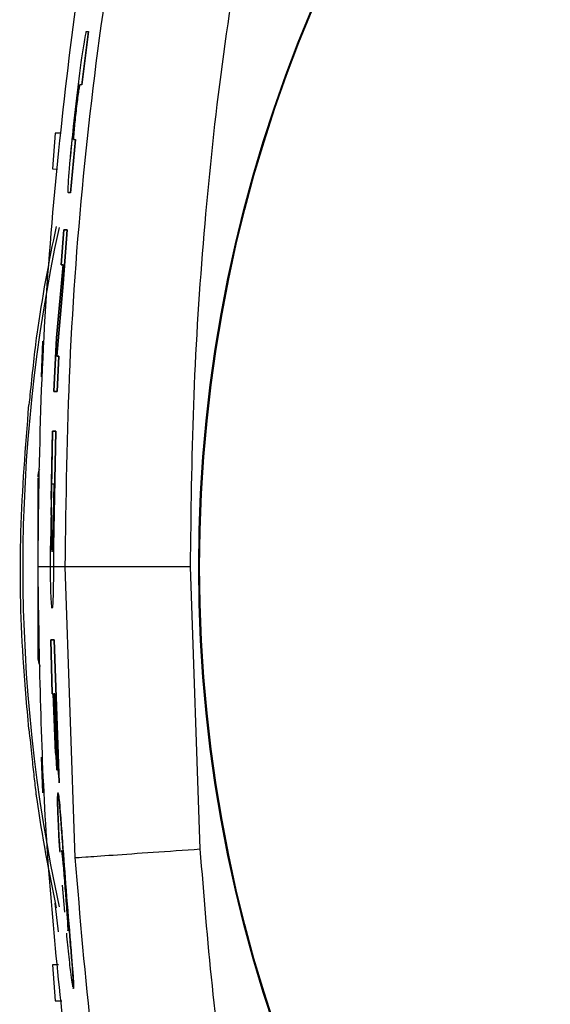
# Model space of a CAD drawing. Units: inches. Extents: x 0.4 to 10.6, y 0.4 to 8.1.
# Drawn here: x 6.9 to 6.9, y 2.9 to 3 of the extents above; entities that cross this region are included whole.
import ezdxf

# ---------------------------------------------------------------- set-up
doc = ezdxf.new("R2010")
doc.units = ezdxf.units.IN
doc.header["$MEASUREMENT"] = 0

msp = doc.modelspace()

# ---------------------------------------------------------------- linework, layer by layer
at = {"color": 7, "linetype": 'Continuous', "lineweight": 25}
for p, q in [((6.895073748338855, 2.979419982452649), (6.895675369495547, 2.98410054846887)), ((6.895675369495548, 2.98410054846887), (6.895073748338849, 2.979419982452649)), ((6.895494736835446, 2.984142029430452), (6.895490550295841, 2.984142029430452)), ((6.895504324066129, 2.98410054846887), (6.895675369495547, 2.98410054846887)), ((6.895504324066145, 2.98410054846887), (6.895675369495548, 2.98410054846887)), ((6.895073748338855, 2.979419982452649), (6.894899314014712, 2.979419982452649)), ((6.895073748338849, 2.979419982452649), (6.894899314014723, 2.979419982452654)), ((6.892741733729906, 2.975158303037887), (6.89249690142352, 2.972008696753952)), ((6.893257886006418, 2.975176327472557), (6.892741733729906, 2.975158303037887)), ((6.894068693596491, 2.969914163315011), (6.894528682616492, 2.974597580267925)), ((6.894528682616472, 2.974597580267927), (6.894068693596521, 2.969914163315011)), ((6.894354547379319, 2.974597580267925), (6.894528682616492, 2.974597580267925)), ((6.894354547379322, 2.974597580267925), (6.894528682616472, 2.974597580267927)), ((6.89249690142352, 2.972008696753952), (6.892932718024039, 2.971993477702635)), ((6.894068693596491, 2.969914163315011), (6.893898516670215, 2.969914163315011)), ((6.894068693596521, 2.969914163315011), (6.893898516670212, 2.96991416331501)), ((6.893497274858539, 2.966647397485247), (6.893259855537279, 2.963560058871074)), ((6.893259855537162, 2.963560058871072), (6.893497274858547, 2.966647397485247)), ((6.893433743768344, 2.961913288949026), (6.893786884242162, 2.966647397485247)), ((6.893786884242162, 2.966647397485247), (6.893433743768303, 2.961913288949027)), ((6.893786884242162, 2.966647397485247), (6.893497274858539, 2.966647397485247)), ((6.893497274858547, 2.966647397485247), (6.893786884242162, 2.966647397485247)), ((6.893431974193457, 2.963560058870816), (6.892853976407241, 2.957155251825876)), ((6.8928539764072, 2.957155251825878), (6.893431974193407, 2.963560058870816)), ((6.893259855537279, 2.963560058871074), (6.893431974193457, 2.963560058870816)), ((6.893431974193407, 2.963560058870816), (6.893259855537162, 2.963560058871072)), ((6.89288359330658, 2.955525568242597), (6.893433743768344, 2.961913288949026)), ((6.893433743768303, 2.961913288949027), (6.892883593306554, 2.955525568242597)), ((6.891109143697331, 2.957454467810205), (6.891067477838997, 2.957147094007047)), ((6.892853976407241, 2.957155251825876), (6.892627563715074, 2.952425126337406)), ((6.892627563715097, 2.952425126337405), (6.8928539764072, 2.957155251825878)), ((6.891614266624515, 2.956851216426479), (6.891492126808742, 2.953701610121783)), ((6.893058030012712, 2.955525568242413), (6.89288359330658, 2.955525568242597)), ((6.892883593306554, 2.955525568242597), (6.893058030012684, 2.955525568242415)), ((6.892916466790035, 2.952425126337406), (6.893058030012712, 2.955525568242413)), ((6.893058030012684, 2.955525568242415), (6.892916466790036, 2.952425126337406)), ((6.892627563715074, 2.952425126337406), (6.892916466790035, 2.952425126337406)), ((6.892916466790036, 2.952425126337406), (6.892627563715097, 2.952425126337405)), ((6.892499709348277, 2.948935637617201), (6.892313894970168, 2.938843525405595)), ((6.892388793236432, 2.942911465225237), (6.89249970934822, 2.948935637617201)), ((6.89278851161569, 2.948935637617201), (6.892499709348277, 2.948935637617201)), ((6.89249970934822, 2.948935637617201), (6.892788511615672, 2.948935637617202)), ((6.892602552265919, 2.938843525405595), (6.89278851161569, 2.948935637617201)), ((6.892788511615672, 2.948935637617202), (6.892602552265913, 2.938843525405595)), ((6.892396050616654, 2.941533258885311), (6.892439548664996, 2.944288679600146)), ((6.892396050616645, 2.941533258885311), (6.892439548664996, 2.944288679600146)), ((6.892439548664996, 2.944288679600146), (6.892610040657122, 2.944288679600146)), ((6.892610040657122, 2.944288679600146), (6.892566522573984, 2.941533258885311)), ((6.892317752009594, 2.936969327858878), (6.892313894970168, 2.938843525405595)), ((6.892317752009598, 2.936969327858699), (6.892313894970176, 2.938843525405595)), ((6.892602552265919, 2.938843525405595), (6.892589203057294, 2.936969327858949)), ((6.892602552265913, 2.938843525405595), (6.892589203057299, 2.936969327858695)), ((6.891195732981846, 2.938544038151005), (6.891195732981846, 2.936969326657216)), ((6.891198357818466, 2.938544129812319), (6.891198357661056, 2.93539452350761)), ((6.892317752009598, 2.936969327858699), (6.891195732988182, 2.93696932785862)), ((6.892589203057294, 2.936969327858949), (6.892317752009594, 2.936969327858878)), ((6.893623289368944, 2.936969327858503), (6.892589203057299, 2.936969327858695)), ((6.894506104451401, 2.911379517673444), (6.89362328921589, 2.936969327858503)), ((6.905499036896335, 2.912147378376901), (6.904643134027359, 2.936968631422205)), ((6.892470380126886, 2.93333188516272), (6.892471159768705, 2.93333188516272)), ((6.892364079837122, 2.930544324612288), (6.892474960764996, 2.925805649068177)), ((6.892652775515339, 2.930544324612286), (6.892364079837122, 2.930544324612288)), ((6.892364079837095, 2.930544324612288), (6.89265277551535, 2.930544324612286)), ((6.892474960764972, 2.925805649068176), (6.892364079837095, 2.930544324612288)), ((6.89308138461473, 2.917951161351389), (6.892652775515339, 2.930544324612286)), ((6.89265277551535, 2.930544324612286), (6.893081384614759, 2.91795116135139)), ((6.892474960764996, 2.925805649068177), (6.892568868835546, 2.925805649068177)), ((6.892568868835583, 2.925805649068177), (6.892474960764972, 2.925805649068176)), ((6.892568868835546, 2.925805649068177), (6.892761191694314, 2.920583380281132)), ((6.892761191694325, 2.920583380281132), (6.892568868835583, 2.925805649068177)), ((6.892701874288302, 2.925805649068177), (6.892631111157722, 2.925805649068176)), ((6.892892013469469, 2.919092684684143), (6.892631111157722, 2.925805649068176)), ((6.892701874288302, 2.925805649068177), (6.892947508895496, 2.919414515501159)), ((6.892761191694314, 2.920583380281132), (6.892892013469469, 2.919092684684143)), ((6.891492126965493, 2.920237043198122), (6.89161426646751, 2.917087436893438)), ((6.892947508895496, 2.919414515501159), (6.89308138461473, 2.917951161351389)), ((6.89106747760159, 2.916791559497548), (6.891109143335103, 2.916484185593308)), ((6.893358745285536, 2.908950110364537), (6.893553589022624, 2.906571977426069)), ((6.893029200627783, 2.901948544876336), (6.892496901499849, 2.901929956581189)), ((6.892496901499849, 2.901929956581189), (6.892741733650086, 2.89878035030387)), ((6.894315546635529, 2.899837202792052), (6.89432743048598, 2.899837202792052)), ((6.892741733650086, 2.89878035030387), (6.893319318448803, 2.898760180597789))]:
    msp.add_line(p, q, dxfattribs=at)
at = {"color": 7, "linetype": 'Continuous', "lineweight": 25, "flags": 128}
msp.add_lwpolyline([(6.89302211939284, 2.904843076039483), (6.892991686074606, 2.905111004607586), (6.892744577837776, 2.907377328545112)], dxfattribs=at)
at = {"color": 7, "linetype": 'Continuous', "lineweight": 25}
for radius in [0.1259842400062916, 0.1259084864093047]:
    msp.add_circle((7.031353213303132, 2.936969327858696), radius, dxfattribs=at)
at = {"color": 1, "linetype": 'Continuous', "lineweight": 25}
msp.add_arc((7.031353213296806, 2.936969326657216), 0.1414709463772303, 167.8019589690069, 192.2093954088608, dxfattribs=at)
at = {"color": 7, "linetype": 'Continuous', "lineweight": 25}
for centre, radius, start, end in [((7.031353213296804, 2.936969326657216), 0.1417322834221607, 167.7913423870371, 171.6897018821733), ((6.892770536131452, 2.944884040246319), 0.001574803149606119, 155.0468008264895, 180.0000000000331), ((6.892770536131452, 2.929054613068114), 0.001574803149606441, 180, 211.4026986863855), ((7.031353213296804, 2.936969326657216), 0.1417322834645665, 188.3102980469993, 192.218853808083)]:
    msp.add_arc(centre, radius, start, end, dxfattribs=at)
for points, knots in [([(6.893623289521998, 2.936969327858888), (6.893704558366325, 2.942898996051404), (6.893867078563009, 2.954757056159079), (6.895189225158632, 2.972503423459476), (6.897435817345364, 2.990134850295216), (6.900652016629738, 3.00762331884782), (6.904129205275006, 3.018935117628795), (6.905865846301276, 3.024584662663023)], [0, 0, 0, 0, 0.2002630688697172, 0.4004830339414442, 0.6006062878500116, 0.8005275016937359, 1, 1, 1, 1]), ([(6.904643134027359, 2.936968631422205), (6.904696364114442, 2.941718856414946), (6.904802828564779, 2.951219688003456), (6.9056766870084, 2.965388970805075), (6.907109919895507, 2.979574541762238), (6.909241881269729, 2.993597595473245), (6.912070398023402, 3.007521531095759), (6.914870861827428, 3.016476817689918), (6.9162740143935, 3.020963800648397)], [0, 0, 0, 0, 0.1673679345109924, 0.3347493143030836, 0.5000275498452772, 0.6695819779154283, 0.8344463888810688, 1, 1, 1, 1]), ([(6.896146318630066, 2.995998789953436), (6.896098917258918, 2.995763536061653), (6.895092062196353, 2.990766495550163), (6.893770406312312, 2.980875788595442), (6.892246366896055, 2.9663328999536), (6.891363575587341, 2.951679013102055), (6.891251710739419, 2.941875204587538), (6.891195732988182, 2.93696932785862)], [0, 0, 0, 0, 0.01213861906040025, 0.2578370573962698, 0.5041142368246415, 0.7518561870968902, 1, 1, 1, 1]), ([(6.893898516670215, 2.969914163315011), (6.893885934091021, 2.969930033821693), (6.893864296803478, 2.969957325103646), (6.89387688394266, 2.970448108155948), (6.893937469000688, 2.971367957487089), (6.894088001138191, 2.97315823619305), (6.89437754052809, 2.97605069166557), (6.894727683886935, 2.979072880962354), (6.895053532774261, 2.981548081296411), (6.895259640298789, 2.982941597161911), (6.895406765767419, 2.983818736368574), (6.89548683050809, 2.98418271549822), (6.895498967782377, 2.984125706868508), (6.895504324066129, 2.98410054846887)], [0, 0, 0, 0, 0.08037386974923032, 0.1382127228259775, 0.1963541865704642, 0.278927387750143, 0.4362290397480841, 0.636984244415372, 0.7374583455848411, 0.8226777205583862, 0.8859890536050932, 0.9496859867165122, 0.9999999999999999, 0.9999999999999999, 0.9999999999999999, 0.9999999999999999]), ([(6.894767377729279, 2.979300402154801), (6.894783077741415, 2.97943681280833), (6.894874587917518, 2.980231905373807), (6.895055184501089, 2.981545869020157), (6.895259345316346, 2.982941992253112), (6.895406835401842, 2.983818643102236), (6.895486817260976, 2.984182733241083), (6.895498963726307, 2.984125712301126), (6.895504324066145, 2.98410054846887)], [0, 0, 0, 0, 0.05421195006091247, 0.3159835198962249, 0.5380109807801577, 0.7029600258286499, 0.868913699264868, 1, 1, 1, 1]), ([(6.894899314014723, 2.979419982452654), (6.894888966652911, 2.979393409101397), (6.894868272923479, 2.979340264952098), (6.894799731149684, 2.978927305405102), (6.894713255484408, 2.978318580961465), (6.89461627112735, 2.977554500130791), (6.894521230722788, 2.976726552017798), (6.894439172000461, 2.975929507001104), (6.894379063788269, 2.975256327635068), (6.894346911554487, 2.974786515889591), (6.89434457576715, 2.974611350732574), (6.894352650085368, 2.974600200367752), (6.894354547379322, 2.974597580267925)], [0, 0, 0, 0, 0.1068211418089758, 0.2136320200575809, 0.3208385415957774, 0.4288419169151402, 0.5372941945072752, 0.6456653986673504, 0.7535140651338064, 0.8606594112176179, 0.9672579096383793, 1, 1, 1, 1]), ([(6.894354547379319, 2.974597580267925), (6.894350219405878, 2.974623986535833), (6.894341563052509, 2.974676801551752), (6.894366251764121, 2.975088447616488), (6.894417066486978, 2.975694673946518), (6.894492048026809, 2.976453429511885), (6.894583222313933, 2.977275947340012), (6.894680814229361, 2.978071815074645), (6.894773150576902, 2.978749423293096), (6.894847981525192, 2.979225904540876), (6.894885965177536, 2.979405648799109), (6.894896746848667, 2.979417225892794), (6.894899314014712, 2.979419982452649)], [0, 0, 0, 0, 0.1064917529625666, 0.2129935077277875, 0.3194252403119131, 0.4263468861603903, 0.5339465798570896, 0.6421540670778767, 0.7506230498763059, 0.8588408491046362, 0.9663893495879079, 1, 1, 1, 1]), ([(6.893898516670212, 2.96991416331501), (6.893885945676969, 2.969930059558618), (6.89386432831289, 2.969957395098373), (6.893876797736992, 2.970447916659471), (6.893937855927375, 2.971368817002491), (6.894060123335052, 2.972850003102649), (6.894187668522593, 2.974091709535939), (6.894259624170742, 2.974792228253566)], [0, 0, 0, 0, 0.2083244888175706, 0.3582394989895548, 0.5089388587624889, 0.7229638892787826, 1, 1, 1, 1]), ([(6.891067475251033, 2.95714708444587), (6.890976028146549, 2.956355443570354), (6.89079269542714, 2.954768365714557), (6.890578967140724, 2.952722324561732), (6.890456073137553, 2.951536072225106), (6.890426788308239, 2.951253396127776)], [0, 0, 0, 0, 0.4311949113293889, 0.8644575039873109, 1, 1, 1, 1]), ([(6.890426788379584, 2.922685259510524), (6.890240917100517, 2.924775625963905), (6.889727055466907, 2.930554674378271), (6.889543975608794, 2.940115188611908), (6.890131771282022, 2.947531244011028), (6.890426788590447, 2.951253395776751)], [0, 0, 0, 0, 0.220132684786896, 0.6085810652528868, 1, 1, 1, 1]), ([(6.891195732981846, 2.944786935449012), (6.891195732981846, 2.944774357018765), (6.891195732981846, 2.944743335292533), (6.891195732981846, 2.943458370590175), (6.891195732981845, 2.941299088751899), (6.891195732981846, 2.939441111251975), (6.891195732981846, 2.938544038151005)], [0, 0, 0, 0, 0.1886297855541808, 0.465210797533336, 0.7417918095125058, 1, 1, 1, 1]), ([(6.892396050616645, 2.941533258885311), (6.892392872016869, 2.941166868308009), (6.892386514508823, 2.940434051594141), (6.892393886670134, 2.939465494632192), (6.892411258340418, 2.938704615583317), (6.892428677809264, 2.938473658228955), (6.892437391035847, 2.938358133250702)], [0, 0, 0, 0, 0.2500805705947952, 0.5001854122311434, 0.7499925060108811, 1, 1, 1, 1]), ([(6.89245605378872, 2.938320019366496), (6.892459278062461, 2.938308698973869), (6.892471928609672, 2.938264283030029), (6.892494898755557, 2.93856660298004), (6.892521664973532, 2.939195792970621), (6.892544729545936, 2.940112670323834), (6.892558992875581, 2.940940393792667), (6.892565071630009, 2.941419016057972), (6.892566522573984, 2.941533258885311)], [0, 0, 0, 0, 0.07348569619299425, 0.2883236176564686, 0.5031487080185758, 0.7179200592434579, 0.9326700567364155, 1, 1, 1, 1]), ([(6.891195732988182, 2.93696932785862), (6.891308031858012, 2.929656895991383), (6.891533044844601, 2.915004993116709), (6.893463709294947, 2.895555215893198), (6.895050921890452, 2.883188976788563), (6.896100085853822, 2.878183821222299), (6.896145892753652, 2.877965294216354)], [0, 0, 0, 0, 0.3699193735355626, 0.7412065959598888, 0.9887009810195602, 1, 1, 1, 1]), ([(6.891195732981846, 2.936969326657216), (6.891195732981846, 2.935973684808058), (6.891195732981846, 2.934442071502773), (6.891195732981845, 2.932599398888508), (6.891195732981846, 2.931331408538038), (6.891195732981846, 2.930309921609188), (6.891195732981846, 2.929322975838799), (6.891195732981846, 2.929160337733382), (6.891195732981846, 2.929054613068114)], [0, 0, 0, 0, 0.239456844395119, 0.3683606602385184, 0.5000000000000008, 0.6316393397614796, 0.7605431556048832, 1, 1, 1, 1]), ([(6.892589203057294, 2.936969327858949), (6.892583019356551, 2.93640737767655), (6.892570652150742, 2.935283495094299), (6.892541176690272, 2.934055314960165), (6.892501894845383, 2.933351409297403), (6.892453372687643, 2.933270596433705), (6.892400783220896, 2.933817068814174), (6.892352862548194, 2.934931097407219), (6.892327048921223, 2.936100141121928), (6.892319327497071, 2.936822032404781), (6.892317752009594, 2.936969327858878)], [0, 0, 0, 0, 0.1377457986652436, 0.2754872384549885, 0.4132698481586562, 0.5511000771019359, 0.6889706936468118, 0.8268439949217277, 0.9646690672081512, 1, 1, 1, 1]), ([(6.892589203057299, 2.936969327858695), (6.892583032842635, 2.936406029886703), (6.892570692608555, 2.935279451767896), (6.892541014844876, 2.934071489682611), (6.892507265433931, 2.933387292239464), (6.892480657189965, 2.933399971531357), (6.8924703801269, 2.933404868730984)], [0, 0, 0, 0, 0.2755052697047549, 0.5510018212350053, 0.8265807166788642, 1, 1, 1, 1]), ([(6.904643134027359, 2.936968631422205), (6.903222681038986, 2.936968653145491), (6.90038167448964, 2.936968696593604), (6.896777363371149, 2.936968814926937), (6.894214389332648, 2.936969006585837), (6.893820318142089, 2.936969220770142), (6.893623289522004, 2.936969327858504)], [0, 0, 0, 0, 0.2499911499829391, 0.5000000001364868, 0.7500088502387741, 1, 1, 1, 1]), ([(6.890426788114967, 2.922685259181438), (6.890512218515986, 2.921861997127448), (6.890663157959839, 2.920407447984593), (6.890868114767795, 2.918518423794139), (6.890985952308754, 2.917439395345883), (6.891060254223332, 2.916848951583473), (6.891067475522793, 2.916791567177596)], [0, 0, 0, 0, 0.3930805921934489, 0.6944994436177697, 0.9703088269548499, 1, 1, 1, 1]), ([(6.893109516492582, 2.916227049785091), (6.893079584236959, 2.91650260546156), (6.893019949766605, 2.917051599063168), (6.892965218995141, 2.917171632987181), (6.892935962909344, 2.91684584378002), (6.892948895356354, 2.915909499347556), (6.893008787753979, 2.91438377613006), (6.89308018488217, 2.912965926585186), (6.893146388987796, 2.912013475631585), (6.893157905799614, 2.911847788046278)], [0, 0, 0, 0, 0.1600653591769397, 0.3189005545192765, 0.4685391433803618, 0.6191523229647736, 0.7530135766148983, 0.9570344447244294, 1, 1, 1, 1]), ([(6.892978455498718, 2.917073855154877), (6.892993495546445, 2.91705741463482), (6.893025115884952, 2.917022849930046), (6.893080483954277, 2.91650079305363), (6.893109516492597, 2.916227049785092)], [0, 0, 0, 0, 0.4756447412031239, 1, 1, 1, 1]), ([(6.893160670827712, 2.911848951639644), (6.893144857351817, 2.912066037216171), (6.893080928906383, 2.912943639555165), (6.893009203575696, 2.914398125864681), (6.892943631842892, 2.915999455325984), (6.892944740654746, 2.916527896991048), (6.892945248777437, 2.916770059987775)], [0, 0, 0, 0, 0.1029739797642756, 0.4162883916212876, 0.73250907024563, 1, 1, 1, 1]), ([(6.894315546635529, 2.899952904885198), (6.894327651309616, 2.899923754904741), (6.894364202472567, 2.899835733890863), (6.89434442394453, 2.900412784112957), (6.894264221765813, 2.901587714071701), (6.89409054785338, 2.903698117131292), (6.893790720693262, 2.907269951599529), (6.893505425523255, 2.91102534155095), (6.893290655402214, 2.913987939406501), (6.893180426484635, 2.915448837516543), (6.893128847761796, 2.916014895892061), (6.893109516492583, 2.916227049785091)], [0, 0, 0, 0, 0.05045668027654782, 0.1523585294119749, 0.2275793465148656, 0.3199463598623252, 0.4968141505587755, 0.7555285525088071, 0.8629613155850827, 0.9486390597650093, 1, 1, 1, 1]), ([(6.893109516492597, 2.916227049785092), (6.893140722073587, 2.915873736771255), (6.893212025431312, 2.915066432327141), (6.893393525439143, 2.912565537391176), (6.893660282206472, 2.908923382421682), (6.893958529201837, 2.905262530989452), (6.894180841133858, 2.902612441258979), (6.894299161858629, 2.901123999148253), (6.894354014003699, 2.900182212594482), (6.894358370220507, 2.8997881226944), (6.894327771834387, 2.899873333194391), (6.894322182363519, 2.899888898773747)], [0, 0, 0, 0, 0.08039516703027423, 0.1836993631348674, 0.3873329064016136, 0.617216376004939, 0.7147986646324928, 0.7963859256007421, 0.8784261493709433, 0.9777918517102738, 1, 1, 1, 1]), ([(6.893576893063776, 2.909331608922889), (6.893552280712189, 2.909642387376825), (6.893502966499326, 2.910265074517356), (6.893433249821499, 2.911045097725696), (6.893367418051657, 2.911659205625723), (6.893314535005373, 2.912030262143877), (6.893296066773168, 2.911993194679111), (6.893288311688932, 2.911977629501649)], [0, 0, 0, 0, 0.1829917307505549, 0.3666489620457742, 0.5352286023629248, 0.8048356063974456, 1, 1, 1, 1]), ([(6.894506206301534, 2.911379524787263), (6.894702751113185, 2.911393253519753), (6.895095854429702, 2.911420711941209), (6.897652534953028, 2.911599297100634), (6.901248004526042, 2.911850442089207), (6.904082060051443, 2.912048401989762), (6.905499036895866, 2.912147378383379)], [0, 0, 0, 0, 0.2499916210279217, 0.5000006588916547, 0.7500093127225026, 1, 1, 1, 1]), ([(6.916273961363578, 2.85297483053076), (6.915074095590097, 2.856748135215023), (6.912653116652232, 2.864361562790544), (6.910064840616352, 2.876115951195307), (6.908009446401221, 2.888049801382496), (6.906468024663575, 2.90007223803676), (6.905821792271819, 2.90812532919705), (6.905499036896335, 2.912147378376902)], [0, 0, 0, 0, 0.1968921586838233, 0.3972709112463236, 0.5981108683216916, 0.7992798268038532, 1, 1, 1, 1]), ([(6.90586591673562, 2.849353791042281), (6.904300176842613, 2.854375361675402), (6.901165368262888, 2.864429178899264), (6.898112108534225, 2.879950829313489), (6.895807462586328, 2.895604340551417), (6.894939968625033, 2.906120175370531), (6.894506104101157, 2.911379517648981)], [0, 0, 0, 0, 0.2494402767616877, 0.4994108684424171, 0.7496376056660919, 1, 1, 1, 1]), ([(6.893838589792574, 2.904961756200529), (6.893841816696828, 2.904951243165667), (6.893867444057983, 2.904867750963863), (6.893870600171601, 2.905133196296334), (6.893841775656172, 2.905775493611981), (6.893789359980417, 2.906569022361281), (6.893696941652806, 2.907792288354643), (6.89362264558764, 2.90874494812494), (6.893576893063776, 2.909331608922889)], [0, 0, 0, 0, 0.03935458082988173, 0.3125453922424766, 0.4434500775478603, 0.5749295807127438, 0.7382358748227247, 1, 1, 1, 1]), ([(6.893719620944142, 2.904722131440717), (6.893751423909237, 2.904377574135215), (6.893852663726546, 2.903280729279464), (6.894018499900872, 2.901786278758984), (6.89418161714058, 2.900509578779726), (6.894243358181117, 2.900167005268607), (6.894273176585939, 2.900001556232649)], [0, 0, 0, 0, 0.1618416514711278, 0.5151978496107874, 0.7658603312620532, 1, 1, 1, 1])]:
    msp.add_open_spline(points, degree=3, knots=knots, dxfattribs=at)

doc.saveas('drawing.dxf')
